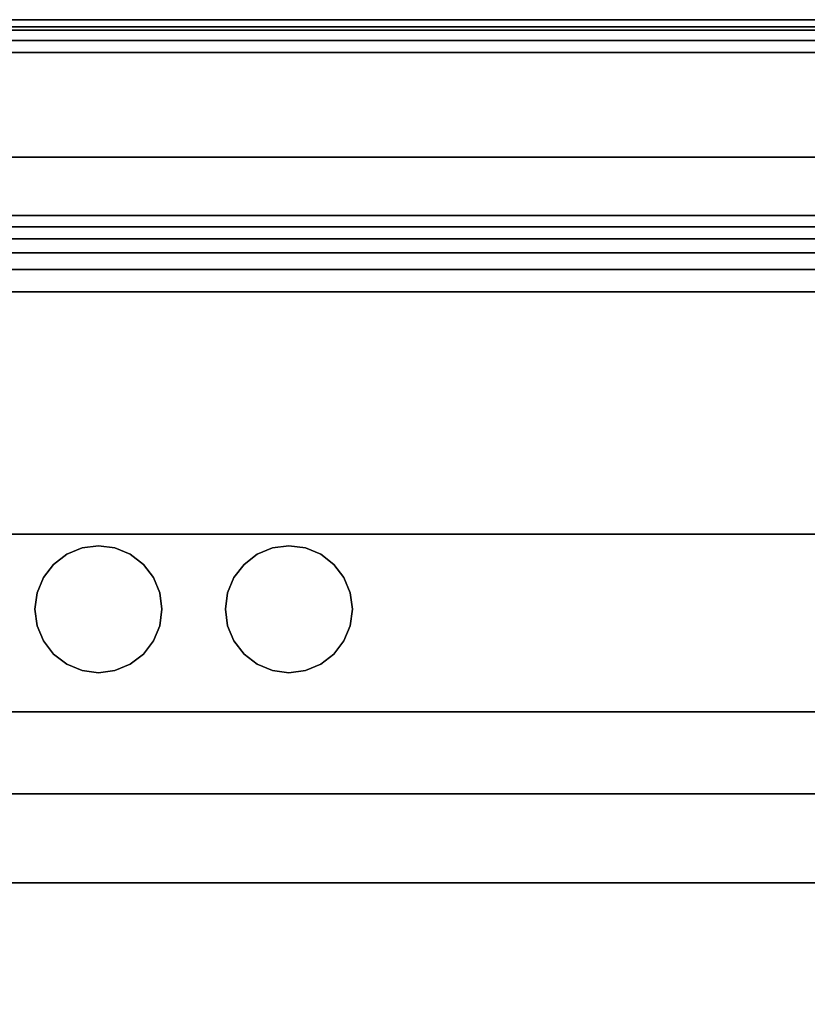
# Model space of a CAD drawing. Units: inches. Extents: x -9818 to -8270, y -7499 to -7161.
# Drawn here: x -8426 to -8420, y -7406 to -7398 of the extents above; entities that cross this region are included whole.
import ezdxf

# ---------------------------------------------------------------- set-up
doc = ezdxf.new("R2010")
doc.units = ezdxf.units.IN
doc.header["$MEASUREMENT"] = 0
doc.layers.add('M-EQPM', color=50, linetype='Continuous', lineweight=9)

msp = doc.modelspace()

# ---------------------------------------------------------------- linework, layer by layer
for points in [[(-8334.032209, -7397.958663, 100.846619), (-8429.532209, -7397.958663, 100.846619), (-8429.532209, -7399.040716, 100.846619), (-8334.032209, -7399.040716, 100.846619)], [(-8334.032209, -7397.958663, 80.875002), (-8429.532209, -7397.958663, 80.875002), (-8429.532209, -7397.958663, 100.846619), (-8334.032209, -7397.958663, 100.846619)], [(-8334.032209, -7399.040716, 80.875002), (-8429.532209, -7399.040716, 80.875002), (-8429.532209, -7397.958663, 80.875002), (-8334.032209, -7397.958663, 80.875002)], [(-8334.032209, -7398.014724, 0.98), (-8430.032209, -7398.014724, 0.98), (-8430.032209, -7398.123723, 0.98), (-8334.032209, -7398.123723, 0.98)], [(-8334.032209, -7398.014724, 0.203), (-8430.032209, -7398.014724, 0.203), (-8430.032209, -7398.014724, 0.98), (-8334.032209, -7398.014724, 0.98)], [(-8334.032209, -7398.123723, 0.98), (-8430.032209, -7398.123723, 0.98), (-8430.032209, -7398.123723, 0.203), (-8334.032209, -7398.123723, 0.203)], [(-8334.032209, -7398.123723, 5.125), (-8430.032209, -7398.123723, 5.125), (-8430.032209, -7422.37301, 5.125), (-8334.032209, -7422.37301, 5.125)], [(-8334.032209, -7398.123723, 0.203), (-8430.032209, -7398.123723, 0.203), (-8430.032209, -7398.123723, 5.125), (-8334.032209, -7398.123723, 5.125)], [(-8334.032209, -7398.123723, 80.875002), (-8430.032209, -7398.123723, 80.875002), (-8430.032209, -7429.30364, 80.875002), (-8334.032209, -7429.30364, 80.875002)], [(-8334.032209, -7425.365485, 5.125), (-8430.032209, -7425.365485, 5.125), (-8430.032209, -7398.123723, 5.125), (-8334.032209, -7398.123723, 5.125)], [(-8334.032209, -7399.592223), (-8430.032209, -7399.592223), (-8430.032209, -7398.217723), (-8334.032209, -7398.217723)], [(-8334.032209, -7398.217723, 0.109), (-8430.032209, -7398.217723, 0.109), (-8430.032209, -7399.592223, 0.109), (-8334.032209, -7399.592223, 0.109)], [(-8334.032209, -7399.501676, 0.109), (-8430.032209, -7399.501676, 0.109), (-8430.032209, -7398.217723, 0.109), (-8334.032209, -7398.217723, 0.109)], [(-8334.032209, -7399.040716, 100.846619), (-8429.532209, -7399.040716, 100.846619), (-8429.532209, -7399.040716, 80.875002), (-8334.032209, -7399.040716, 80.875002)], [(-8334.032209, -7399.501676, 2.948072), (-8430.032209, -7399.501676, 2.948072), (-8430.032209, -7399.501676, 0.109), (-8334.032209, -7399.501676, 0.109)], [(-8334.032209, -7420.918998, 2.948072), (-8430.032209, -7420.918998, 2.948072), (-8430.032209, -7399.501676, 2.948072), (-8334.032209, -7399.501676, 2.948072)], [(-8334.032209, -7399.686223, 0.9805), (-8430.032209, -7399.686223, 0.9805), (-8430.032209, -7399.795223, 0.9805), (-8334.032209, -7399.795223, 0.9805)], [(-8334.032209, -7399.686223, 0.203), (-8430.032209, -7399.686223, 0.203), (-8430.032209, -7399.686223, 0.9805), (-8334.032209, -7399.686223, 0.9805)], [(-8334.032209, -7399.795223, 0.9805), (-8430.032209, -7399.795223, 0.9805), (-8430.032209, -7399.795223, 0.203), (-8334.032209, -7399.795223, 0.203)], [(-8410.891583, -7399.927664, 2.948072), (-8410.891583, -7399.927664, 2.698072), (-8428.141584, -7399.927664, 2.698072), (-8428.141584, -7399.927664, 2.948072)], [(-8428.141584, -7412.017663, 2.948072), (-8410.891583, -7412.017663, 2.948072), (-8410.891583, -7399.927664, 2.948072), (-8428.141584, -7399.927664, 2.948072)], [(-8428.141584, -7412.017663, 2.698072), (-8428.141584, -7399.927664, 2.698072), (-8410.891583, -7399.927664, 2.698072), (-8410.891583, -7412.017663, 2.698072)], [(-8334.032209, -7400.103103, 78.776241), (-8430.032209, -7400.103103, 78.776241), (-8430.032209, -7427.492484, 78.776241), (-8334.032209, -7427.492484, 78.776241)], [(-8334.032209, -7400.103103, 14.455733), (-8430.032209, -7400.103103, 14.455733), (-8430.032209, -7400.103103, 78.776241), (-8334.032209, -7400.103103, 78.776241)], [(-8334.032209, -7402.011717, 14.455733), (-8430.032209, -7402.011717, 14.455733), (-8430.032209, -7400.103103, 14.455733), (-8334.032209, -7400.103103, 14.455733)], [(-8334.032209, -7400.103103, 8.307187), (-8430.032209, -7400.103103, 8.307187), (-8430.032209, -7424.948751, 7.439558), (-8334.032209, -7424.948751, 7.439558)], [(-8334.032209, -7429.30364, 78.776241), (-8430.032209, -7429.30364, 78.776241), (-8430.032209, -7400.103103, 78.776241), (-8334.032209, -7400.103103, 78.776241)], [(-8334.032209, -7424.948751, 7.439558), (-8430.032209, -7424.948751, 7.439558), (-8430.032209, -7400.103103, 8.307187), (-8334.032209, -7400.103103, 8.307187)], [(-8334.032209, -7400.103103, 14.455733), (-8430.032209, -7400.103103, 14.455733), (-8430.032209, -7402.011717, 14.455733), (-8334.032209, -7402.011717, 14.455733)], [(-8334.032209, -7423.388049, 76.771242), (-8430.032209, -7423.388049, 76.771242), (-8430.032209, -7402.011717, 76.771242), (-8334.032209, -7402.011717, 76.771242)], [(-8334.032209, -7402.011717, 76.771242), (-8430.032209, -7402.011717, 76.771242), (-8430.032209, -7402.011717, 14.455733), (-8334.032209, -7402.011717, 14.455733)], [(-8334.032209, -7402.011717, 57.157825), (-8430.032209, -7402.011717, 57.157825), (-8430.032209, -7419.760529, 57.157825), (-8334.032209, -7419.760529, 57.157825)], [(-8334.032209, -7402.011717, 54.171644), (-8430.032209, -7402.011717, 54.171644), (-8430.032209, -7402.011717, 57.157825), (-8334.032209, -7402.011717, 57.157825)], [(-8334.032209, -7403.412391, 54.171644), (-8430.032209, -7403.412391, 54.171644), (-8430.032209, -7402.011717, 54.171644), (-8334.032209, -7402.011717, 54.171644)], [(-8334.032209, -7402.011717, 46.60459), (-8430.032209, -7402.011717, 46.60459), (-8430.032209, -7419.760529, 46.60459), (-8334.032209, -7419.760529, 46.60459)], [(-8334.032209, -7402.011717, 43.618403), (-8430.032209, -7402.011717, 43.618403), (-8430.032209, -7402.011717, 46.60459), (-8334.032209, -7402.011717, 46.60459)], [(-8334.032209, -7403.412391, 43.618403), (-8430.032209, -7403.412391, 43.618403), (-8430.032209, -7402.011717, 43.618403), (-8334.032209, -7402.011717, 43.618403)], [(-8334.032209, -7402.011717, 36.644002), (-8430.032209, -7402.011717, 36.644002), (-8430.032209, -7419.760529, 36.644002), (-8334.032209, -7419.760529, 36.644002)], [(-8334.032209, -7402.011717, 33.657818), (-8430.032209, -7402.011717, 33.657818), (-8430.032209, -7402.011717, 36.644002), (-8334.032209, -7402.011717, 36.644002)], [(-8334.032209, -7403.412391, 33.657818), (-8430.032209, -7403.412391, 33.657818), (-8430.032209, -7402.011717, 33.657818), (-8334.032209, -7402.011717, 33.657818)], [(-8334.032209, -7402.011717, 26.634387), (-8430.032209, -7402.011717, 26.634387), (-8430.032209, -7419.760529, 26.634387), (-8334.032209, -7419.760529, 26.634387)], [(-8334.032209, -7402.011717, 23.648201), (-8430.032209, -7402.011717, 23.648201), (-8430.032209, -7402.011717, 26.634387), (-8334.032209, -7402.011717, 26.634387)], [(-8334.032209, -7403.412391, 23.648201), (-8430.032209, -7403.412391, 23.648201), (-8430.032209, -7402.011717, 23.648201), (-8334.032209, -7402.011717, 23.648201)], [(-8334.032209, -7402.011717, 17.681561), (-8430.032209, -7402.011717, 17.681561), (-8430.032209, -7426.666793, 16.820586), (-8334.032209, -7426.666793, 16.820586)], [(-8334.032209, -7402.011717, 14.455733), (-8430.032209, -7402.011717, 14.455733), (-8430.032209, -7402.011717, 17.681561), (-8334.032209, -7402.011717, 17.681561)], [(-8334.032209, -7404.761259, 54.962826), (-8430.032209, -7404.761259, 54.962826), (-8430.032209, -7404.058421, 54.394117), (-8334.032209, -7404.058421, 54.394117)], [(-8334.032209, -7404.761259, 44.409591), (-8430.032209, -7404.761259, 44.409591), (-8430.032209, -7404.058421, 43.840879), (-8334.032209, -7404.058421, 43.840879)], [(-8334.032209, -7404.761259, 34.449002), (-8430.032209, -7404.761259, 34.449002), (-8430.032209, -7404.058421, 33.880291), (-8334.032209, -7404.058421, 33.880291)], [(-8334.032209, -7404.761259, 24.439387), (-8430.032209, -7404.761259, 24.439387), (-8430.032209, -7404.058421, 23.870676), (-8334.032209, -7404.058421, 23.870676)]]:
    msp.add_3dface(points)
for points, invisible_edges in [([(-8334.032209, -7398.017829, 0.167625), (-8430.032209, -7398.017829, 0.167625), (-8430.032209, -7398.014724, 0.203), (-8334.032209, -7398.014724, 0.203)], 1), ([(-8334.032209, -7398.027052, 0.133332), (-8430.032209, -7398.027052, 0.133332), (-8430.032209, -7398.017829, 0.167625), (-8334.032209, -7398.017829, 0.167625)], 5), ([(-8334.032209, -7398.042111, 0.101171), (-8430.032209, -7398.042111, 0.101171), (-8430.032209, -7398.027052, 0.133332), (-8334.032209, -7398.027052, 0.133332)], 4), ([(-8334.032209, -7398.074382, 0.059256), (-8430.032209, -7398.074382, 0.059256), (-8430.032209, -7398.042111, 0.101171), (-8334.032209, -7398.042111, 0.101171)], 1), ([(-8430.032209, -7398.074382, 0.059256), (-8334.032209, -7398.074382, 0.059256), (-8334.032209, -7398.116387, 0.027102), (-8430.032209, -7398.116387, 0.027102)], 5), ([(-8334.032209, -7398.165275, 0.006892), (-8430.032209, -7398.165275, 0.006892), (-8430.032209, -7398.116387, 0.027102), (-8334.032209, -7398.116387, 0.027102)], 5), ([(-8334.032209, -7398.126926, 0.178671), (-8334.032209, -7398.123723, 0.203), (-8430.032209, -7398.123723, 0.203), (-8430.032209, -7398.126926, 0.178671)], 8), ([(-8334.032209, -7398.126926, 0.178671), (-8430.032209, -7398.126926, 0.178671), (-8430.032209, -7398.123723, 0.203), (-8334.032209, -7398.123723, 0.203)], 1), ([(-8339.44642, -7398.123723, 10.835786), (-8339.032207, -7398.123723, 10.517949), (-8334.032209, -7398.123723, 5.125), (-8430.032209, -7398.123723, 5.125)], 10), ([(-8339.764257, -7398.123723, 11.25), (-8430.032209, -7398.123723, 5.125), (-8339.964059, -7398.123723, 11.732362)], 3), ([(-8430.032209, -7398.123723, 5.125), (-8339.764257, -7398.123723, 11.25), (-8339.44642, -7398.123723, 10.835786)], 13), ([(-8340.032209, -7398.123723, 12.25), (-8339.964059, -7398.123723, 11.732362), (-8430.032209, -7398.123723, 5.125)], 14), ([(-8430.032209, -7398.123723, 5.125), (-8339.964059, -7398.123723, 12.767638), (-8340.032209, -7398.123723, 12.25)], 13), ([(-8334.032209, -7398.123723, 80.875002), (-8339.032207, -7398.123723, 13.982051), (-8339.44642, -7398.123723, 13.664214), (-8430.032209, -7398.123723, 80.875002)], 5), ([(-8339.764257, -7398.123723, 13.25), (-8339.964059, -7398.123723, 12.767638), (-8430.032209, -7398.123723, 5.125), (-8430.032209, -7398.123723, 80.875002)], 10), ([(-8430.032209, -7398.123723, 80.875002), (-8339.44642, -7398.123723, 13.664214), (-8339.764257, -7398.123723, 13.25)], 13), ([(-8430.032209, -7398.136317, 0.156), (-8334.032209, -7398.136317, 0.156), (-8334.032209, -7398.126926, 0.178671), (-8430.032209, -7398.126926, 0.178671)], 5), ([(-8334.032209, -7398.136317, 0.156), (-8430.032209, -7398.136317, 0.156), (-8430.032209, -7398.126926, 0.178671), (-8334.032209, -7398.126926, 0.178671)], 5), ([(-8334.032209, -7398.136317, 0.156), (-8430.032209, -7398.136317, 0.156), (-8430.032209, -7398.151254, 0.136532), (-8334.032209, -7398.151254, 0.136532)], 5), ([(-8430.032209, -7398.136317, 0.156), (-8334.032209, -7398.136317, 0.156), (-8334.032209, -7398.151254, 0.136532), (-8430.032209, -7398.151254, 0.136532)], 5), ([(-8334.032209, -7398.151254, 0.136532), (-8430.032209, -7398.151254, 0.136532), (-8430.032209, -7398.170724, 0.121594), (-8334.032209, -7398.170724, 0.121594)], 5), ([(-8334.032209, -7398.170724, 0.121594), (-8430.032209, -7398.170724, 0.121594), (-8430.032209, -7398.151254, 0.136532), (-8334.032209, -7398.151254, 0.136532)], 5), ([(-8334.032209, -7398.217723), (-8430.032209, -7398.217723), (-8430.032209, -7398.165275, 0.006892), (-8334.032209, -7398.165275, 0.006892)], 4), ([(-8430.032209, -7398.193394, 0.112203), (-8334.032209, -7398.193394, 0.112203), (-8334.032209, -7398.170724, 0.121594), (-8430.032209, -7398.170724, 0.121594)], 5), ([(-8334.032209, -7398.193394, 0.112203), (-8430.032209, -7398.193394, 0.112203), (-8430.032209, -7398.170724, 0.121594), (-8334.032209, -7398.170724, 0.121594)], 5), ([(-8430.032209, -7398.217723, 0.109), (-8334.032209, -7398.217723, 0.109), (-8334.032209, -7398.193394, 0.112203), (-8430.032209, -7398.193394, 0.112203)], 4), ([(-8334.032209, -7398.217723, 0.109), (-8430.032209, -7398.217723, 0.109), (-8430.032209, -7398.193394, 0.112203), (-8334.032209, -7398.193394, 0.112203)], 4), ([(-8334.032209, -7399.644763, 0.006917), (-8430.032209, -7399.644763, 0.006917), (-8430.032209, -7399.592223), (-8334.032209, -7399.592223)], 1), ([(-8430.032209, -7399.616552, 0.112203), (-8334.032209, -7399.616552, 0.112203), (-8334.032209, -7399.592223, 0.109), (-8430.032209, -7399.592223, 0.109)], 1), ([(-8430.032209, -7399.639222, 0.121594), (-8334.032209, -7399.639222, 0.121594), (-8334.032209, -7399.616552, 0.112203), (-8430.032209, -7399.616552, 0.112203)], 5), ([(-8334.032209, -7399.639222, 0.121594), (-8430.032209, -7399.639222, 0.121594), (-8430.032209, -7399.658692, 0.136532), (-8334.032209, -7399.658692, 0.136532)], 5), ([(-8334.032209, -7399.693724, 0.027197), (-8430.032209, -7399.693724, 0.027197), (-8430.032209, -7399.644763, 0.006917), (-8334.032209, -7399.644763, 0.006917)], 5), ([(-8334.032209, -7399.658692, 0.136532), (-8430.032209, -7399.658692, 0.136532), (-8430.032209, -7399.673629, 0.156), (-8334.032209, -7399.673629, 0.156)], 5), ([(-8430.032209, -7399.68302, 0.178671), (-8334.032209, -7399.68302, 0.178671), (-8334.032209, -7399.673629, 0.156), (-8430.032209, -7399.673629, 0.156)], 5), ([(-8430.032209, -7399.686223, 0.203), (-8334.032209, -7399.686223, 0.203), (-8334.032209, -7399.68302, 0.178671), (-8430.032209, -7399.68302, 0.178671)], 4), ([(-8430.032209, -7399.693724, 0.027197), (-8334.032209, -7399.693724, 0.027197), (-8334.032209, -7399.735766, 0.059457), (-8430.032209, -7399.735766, 0.059457)], 5), ([(-8334.032209, -7399.768026, 0.1015), (-8430.032209, -7399.768026, 0.1015), (-8430.032209, -7399.735766, 0.059457), (-8334.032209, -7399.735766, 0.059457)], 5), ([(-8334.032209, -7399.788306, 0.15046), (-8430.032209, -7399.788306, 0.15046), (-8430.032209, -7399.768026, 0.1015), (-8334.032209, -7399.768026, 0.1015)], 5), ([(-8334.032209, -7399.795223, 0.203), (-8430.032209, -7399.795223, 0.203), (-8430.032209, -7399.788306, 0.15046), (-8334.032209, -7399.788306, 0.15046)], 4), ([(-8339.764257, -7400.103103, 13.25), (-8339.44642, -7400.103103, 13.664214), (-8430.032209, -7400.103103, 78.776241), (-8430.032209, -7400.103103, 8.307187)], 10), ([(-8339.44642, -7400.103103, 13.664214), (-8339.032207, -7400.103103, 13.982051), (-8334.032209, -7400.103103, 78.776241), (-8430.032209, -7400.103103, 78.776241)], 10), ([(-8430.032209, -7400.103103, 8.307187), (-8339.964059, -7400.103103, 12.767638), (-8339.764257, -7400.103103, 13.25)], 13), ([(-8339.032207, -7400.103103, 10.517949), (-8339.44642, -7400.103103, 10.835786), (-8430.032209, -7400.103103, 8.307187)], 14), ([(-8339.032207, -7400.103103, 10.517949), (-8430.032209, -7400.103103, 8.307187), (-8334.032209, -7400.103103, 8.307187), (-8338.549844, -7400.103103, 10.318148)], 5), ([(-8339.964059, -7400.103103, 11.732362), (-8340.032209, -7400.103103, 12.25), (-8430.032209, -7400.103103, 8.307187)], 14), ([(-8339.764257, -7400.103103, 11.25), (-8430.032209, -7400.103103, 8.307187), (-8339.44642, -7400.103103, 10.835786)], 3), ([(-8430.032209, -7400.103103, 8.307187), (-8339.764257, -7400.103103, 11.25), (-8339.964059, -7400.103103, 11.732362)], 13), ([(-8340.032209, -7400.103103, 12.25), (-8339.964059, -7400.103103, 12.767638), (-8430.032209, -7400.103103, 8.307187)], 14), ([(-8334.032209, -7400.103103, 14.455733), (-8337.514572, -7400.103103, 14.181852), (-8338.032211, -7400.103103, 14.25), (-8430.032209, -7400.103103, 14.455733)], 5), ([(-8339.032207, -7400.103103, 10.517949), (-8338.549844, -7400.103103, 10.318148), (-8334.032209, -7400.103103, 8.307187), (-8430.032209, -7400.103103, 8.307187)], 10), ([(-8339.44642, -7400.103103, 10.835786), (-8430.032209, -7400.103103, 8.307187), (-8339.764257, -7400.103103, 11.25)], 3), ([(-8430.032209, -7400.103103, 8.307187), (-8339.44642, -7400.103103, 10.835786), (-8339.032207, -7400.103103, 10.517949)], 13), ([(-8339.964059, -7400.103103, 11.732362), (-8339.764257, -7400.103103, 11.25), (-8430.032209, -7400.103103, 8.307187)], 14), ([(-8340.032209, -7400.103103, 12.25), (-8339.964059, -7400.103103, 11.732362), (-8430.032209, -7400.103103, 8.307187), (-8430.032209, -7400.103103, 14.455733)], 10), ([(-8339.032207, -7400.103103, 13.982051), (-8339.44642, -7400.103103, 13.664214), (-8430.032209, -7400.103103, 14.455733)], 14), ([(-8338.549844, -7400.103103, 14.181852), (-8339.032207, -7400.103103, 13.982051), (-8430.032209, -7400.103103, 14.455733)], 14), ([(-8339.964059, -7400.103103, 12.767638), (-8340.032209, -7400.103103, 12.25), (-8430.032209, -7400.103103, 14.455733)], 14), ([(-8339.764257, -7400.103103, 13.25), (-8430.032209, -7400.103103, 14.455733), (-8339.44642, -7400.103103, 13.664214)], 3), ([(-8430.032209, -7400.103103, 14.455733), (-8339.764257, -7400.103103, 13.25), (-8339.964059, -7400.103103, 12.767638)], 13), ([(-8338.549844, -7400.103103, 14.181852), (-8430.032209, -7400.103103, 14.455733), (-8338.032211, -7400.103103, 14.25)], 3), ([(-8425.3662, -7402.171671, 2.948072), (-8425.6162, -7402.604684, 2.948072), (-8424.762646, -7402.25113, 2.948072), (-8425.245609, -7402.121721, 2.948072)], 7), ([(-8425.245609, -7402.121721, 2.698072), (-8425.3662, -7402.171671, 2.698072), (-8425.3662, -7402.171671, 2.948072), (-8425.245609, -7402.121721, 2.948072)], 10), ([(-8425.3662, -7402.171671, 2.698072), (-8425.245609, -7402.121721, 2.698072), (-8424.762646, -7402.25113, 2.698072)], 14), ([(-8425.1162, -7402.104685, 2.698072), (-8425.245609, -7402.121721, 2.698072), (-8425.245609, -7402.121721, 2.948072), (-8425.1162, -7402.104685, 2.948072)], 10), ([(-8424.98679, -7402.121721, 2.698072), (-8425.245609, -7402.121721, 2.698072), (-8425.1162, -7402.104685, 2.698072)], 1), ([(-8424.98679, -7402.121721, 2.948072), (-8425.1162, -7402.104685, 2.948072), (-8425.245609, -7402.121721, 2.948072)], 12), ([(-8424.98679, -7402.121721, 2.698072), (-8424.8662, -7402.171671, 2.698072), (-8424.762646, -7402.25113, 2.698072), (-8425.245609, -7402.121721, 2.698072)], 12), ([(-8424.98679, -7402.121721, 2.948072), (-8425.245609, -7402.121721, 2.948072), (-8424.762646, -7402.25113, 2.948072), (-8424.8662, -7402.171671, 2.948072)], 3), ([(-8425.1162, -7402.104685, 2.948072), (-8424.98679, -7402.121721, 2.948072), (-8424.98679, -7402.121721, 2.698072), (-8425.1162, -7402.104685, 2.698072)], 10), ([(-8424.8662, -7402.171671, 2.698072), (-8424.98679, -7402.121721, 2.698072), (-8424.98679, -7402.121721, 2.948072), (-8424.8662, -7402.171671, 2.948072)], 10), ([(-8423.745609, -7402.121721, 2.698072), (-8423.6162, -7402.104685, 2.698072), (-8423.262646, -7402.25113, 2.698072), (-8423.866199, -7402.171671, 2.698072)], 6), ([(-8423.262646, -7402.25113, 2.948072), (-8423.6162, -7402.104685, 2.948072), (-8423.745609, -7402.121721, 2.948072), (-8423.866199, -7402.171671, 2.948072)], 9), ([(-8423.745609, -7402.121721, 2.698072), (-8423.866199, -7402.171671, 2.698072), (-8423.866199, -7402.171671, 2.948072), (-8423.745609, -7402.121721, 2.948072)], 10), ([(-8423.6162, -7402.104685, 2.698072), (-8423.745609, -7402.121721, 2.698072), (-8423.745609, -7402.121721, 2.948072), (-8423.6162, -7402.104685, 2.948072)], 10), ([(-8423.6162, -7402.104685, 2.948072), (-8423.48679, -7402.121721, 2.948072), (-8423.48679, -7402.121721, 2.698072), (-8423.6162, -7402.104685, 2.698072)], 10), ([(-8423.262646, -7402.25113, 2.698072), (-8423.6162, -7402.104685, 2.698072), (-8423.48679, -7402.121721, 2.698072), (-8423.3662, -7402.171671, 2.698072)], 1), ([(-8423.48679, -7402.121721, 2.948072), (-8423.6162, -7402.104685, 2.948072), (-8423.262646, -7402.25113, 2.948072), (-8423.3662, -7402.171671, 2.948072)], 2), ([(-8423.3662, -7402.171671, 2.698072), (-8423.48679, -7402.121721, 2.698072), (-8423.48679, -7402.121721, 2.948072), (-8423.3662, -7402.171671, 2.948072)], 10), ([(-8425.6162, -7402.604684, 2.698072), (-8425.599162, -7402.475274, 2.698072), (-8425.549212, -7402.354684, 2.698072), (-8425.3662, -7402.171671, 2.698072)], 12), ([(-8425.549212, -7402.354684, 2.948072), (-8425.599162, -7402.475274, 2.948072), (-8425.6162, -7402.604684, 2.948072), (-8425.3662, -7402.171671, 2.948072)], 12), ([(-8425.3662, -7402.171671, 2.698072), (-8425.549212, -7402.354684, 2.698072), (-8425.469753, -7402.25113, 2.698072)], 1), ([(-8425.549212, -7402.354684, 2.948072), (-8425.3662, -7402.171671, 2.948072), (-8425.469753, -7402.25113, 2.948072)], 1), ([(-8425.3662, -7402.171671, 2.698072), (-8425.469753, -7402.25113, 2.698072), (-8425.469753, -7402.25113, 2.948072), (-8425.3662, -7402.171671, 2.948072)], 10), ([(-8424.762646, -7402.25113, 2.698072), (-8424.8662, -7402.171671, 2.698072), (-8424.8662, -7402.171671, 2.948072), (-8424.762646, -7402.25113, 2.948072)], 10), ([(-8423.866199, -7402.171671, 2.698072), (-8423.969753, -7402.25113, 2.698072), (-8423.969753, -7402.25113, 2.948072), (-8423.866199, -7402.171671, 2.948072)], 10), ([(-8423.262646, -7402.25113, 2.698072), (-8423.745609, -7403.087648, 2.698072), (-8423.969753, -7402.25113, 2.698072), (-8423.866199, -7402.171671, 2.698072)], 11), ([(-8423.262646, -7402.25113, 2.948072), (-8423.866199, -7402.171671, 2.948072), (-8423.969753, -7402.25113, 2.948072)], 13), ([(-8423.262646, -7402.25113, 2.698072), (-8423.3662, -7402.171671, 2.698072), (-8423.3662, -7402.171671, 2.948072), (-8423.262646, -7402.25113, 2.948072)], 10), ([(-8425.469753, -7402.25113, 2.698072), (-8425.549212, -7402.354684, 2.698072), (-8425.549212, -7402.354684, 2.948072), (-8425.469753, -7402.25113, 2.948072)], 10), ([(-8424.762646, -7402.25113, 2.698072), (-8424.683187, -7402.354684, 2.698072), (-8424.633237, -7402.734094, 2.698072), (-8425.245609, -7403.087648, 2.698072)], 14), ([(-8424.683187, -7402.354684, 2.698072), (-8424.762646, -7402.25113, 2.698072), (-8424.762646, -7402.25113, 2.948072), (-8424.683187, -7402.354684, 2.948072)], 10), ([(-8424.633237, -7402.734094, 2.948072), (-8424.6162, -7402.604684, 2.948072), (-8424.683187, -7402.354684, 2.948072), (-8424.762646, -7402.25113, 2.948072)], 10), ([(-8424.099162, -7402.475274, 2.698072), (-8424.049212, -7402.354684, 2.698072), (-8423.969753, -7402.25113, 2.698072), (-8424.1162, -7402.604684, 2.698072)], 4), ([(-8424.1162, -7402.604684, 2.698072), (-8423.969753, -7402.25113, 2.698072), (-8423.745609, -7403.087648, 2.698072), (-8423.866199, -7403.037697, 2.698072)], 11), ([(-8424.1162, -7402.604684, 2.948072), (-8423.969753, -7402.958238, 2.948072), (-8423.866199, -7403.037697, 2.948072), (-8423.969753, -7402.25113, 2.948072)], 13), ([(-8423.969753, -7402.25113, 2.948072), (-8424.049212, -7402.354684, 2.948072), (-8424.099162, -7402.475274, 2.948072), (-8424.1162, -7402.604684, 2.948072)], 8), ([(-8423.969753, -7402.25113, 2.698072), (-8424.049212, -7402.354684, 2.698072), (-8424.049212, -7402.354684, 2.948072), (-8423.969753, -7402.25113, 2.948072)], 10), ([(-8423.866199, -7403.037697, 2.948072), (-8423.745609, -7403.087648, 2.948072), (-8423.262646, -7402.25113, 2.948072), (-8423.969753, -7402.25113, 2.948072)], 14), ([(-8423.745609, -7403.087648, 2.698072), (-8423.262646, -7402.25113, 2.698072), (-8423.3662, -7403.037697, 2.698072), (-8423.48679, -7403.087648, 2.698072)], 11), ([(-8423.745609, -7403.087648, 2.948072), (-8423.48679, -7403.087648, 2.948072), (-8423.3662, -7403.037697, 2.948072), (-8423.262646, -7402.25113, 2.948072)], 13), ([(-8423.262646, -7402.25113, 2.698072), (-8423.183187, -7402.354684, 2.698072), (-8423.133237, -7402.475274, 2.698072), (-8423.3662, -7403.037697, 2.698072)], 12), ([(-8423.133237, -7402.475274, 2.948072), (-8423.183187, -7402.354684, 2.948072), (-8423.262646, -7402.25113, 2.948072), (-8423.3662, -7403.037697, 2.948072)], 12), ([(-8423.183187, -7402.354684, 2.698072), (-8423.262646, -7402.25113, 2.698072), (-8423.262646, -7402.25113, 2.948072), (-8423.183187, -7402.354684, 2.948072)], 10), ([(-8425.549212, -7402.354684, 2.698072), (-8425.599162, -7402.475274, 2.698072), (-8425.599162, -7402.475274, 2.948072), (-8425.549212, -7402.354684, 2.948072)], 10), ([(-8424.633237, -7402.475274, 2.698072), (-8424.683187, -7402.354684, 2.698072), (-8424.683187, -7402.354684, 2.948072), (-8424.633237, -7402.475274, 2.948072)], 10), ([(-8424.683187, -7402.354684, 2.698072), (-8424.633237, -7402.475274, 2.698072), (-8424.6162, -7402.604684, 2.698072), (-8424.633237, -7402.734094, 2.698072)], 8), ([(-8424.683187, -7402.354684, 2.948072), (-8424.6162, -7402.604684, 2.948072), (-8424.633237, -7402.475274, 2.948072)], 1), ([(-8424.049212, -7402.354684, 2.698072), (-8424.099162, -7402.475274, 2.698072), (-8424.099162, -7402.475274, 2.948072), (-8424.049212, -7402.354684, 2.948072)], 10), ([(-8423.133237, -7402.475274, 2.698072), (-8423.183187, -7402.354684, 2.698072), (-8423.183187, -7402.354684, 2.948072), (-8423.133237, -7402.475274, 2.948072)], 10), ([(-8425.6162, -7402.604684, 2.948072), (-8425.599162, -7402.475274, 2.948072), (-8425.599162, -7402.475274, 2.698072), (-8425.6162, -7402.604684, 2.698072)], 2), ([(-8424.6162, -7402.604684, 2.698072), (-8424.633237, -7402.475274, 2.698072), (-8424.633237, -7402.475274, 2.948072), (-8424.6162, -7402.604684, 2.948072)], 2), ([(-8424.099162, -7402.475274, 2.698072), (-8424.1162, -7402.604684, 2.698072), (-8424.1162, -7402.604684, 2.948072), (-8424.099162, -7402.475274, 2.948072)], 8), ([(-8423.116199, -7402.604684, 2.698072), (-8423.262646, -7402.958238, 2.698072), (-8423.3662, -7403.037697, 2.698072), (-8423.133237, -7402.475274, 2.698072)], 5), ([(-8423.116199, -7402.604684, 2.948072), (-8423.133237, -7402.475274, 2.948072), (-8423.3662, -7403.037697, 2.948072)], 14), ([(-8423.116199, -7402.604684, 2.698072), (-8423.133237, -7402.475274, 2.698072), (-8423.133237, -7402.475274, 2.948072), (-8423.116199, -7402.604684, 2.948072)], 2), ([(-8425.6162, -7402.604684, 2.698072), (-8425.599162, -7402.734094, 2.698072), (-8425.599162, -7402.734094, 2.948072), (-8425.6162, -7402.604684, 2.948072)], 2), ([(-8425.3662, -7403.037697, 2.698072), (-8425.599162, -7402.734094, 2.698072), (-8425.6162, -7402.604684, 2.698072), (-8425.245609, -7403.087648, 2.698072)], 5), ([(-8425.6162, -7402.604684, 2.948072), (-8425.599162, -7402.734094, 2.948072), (-8425.3662, -7403.037697, 2.948072), (-8425.245609, -7403.087648, 2.948072)], 10), ([(-8424.6162, -7402.604684, 2.948072), (-8424.633237, -7402.734094, 2.948072), (-8424.633237, -7402.734094, 2.698072), (-8424.6162, -7402.604684, 2.698072)], 2), ([(-8424.1162, -7402.604684, 2.698072), (-8424.099162, -7402.734094, 2.698072), (-8424.099162, -7402.734094, 2.948072), (-8424.1162, -7402.604684, 2.948072)], 2), ([(-8424.049212, -7402.854685, 2.698072), (-8424.099162, -7402.734094, 2.698072), (-8424.1162, -7402.604684, 2.698072), (-8423.969753, -7402.958238, 2.698072)], 4), ([(-8423.969753, -7402.958238, 2.698072), (-8424.1162, -7402.604684, 2.698072), (-8423.866199, -7403.037697, 2.698072)], 3), ([(-8424.1162, -7402.604684, 2.948072), (-8424.099162, -7402.734094, 2.948072), (-8424.049212, -7402.854685, 2.948072), (-8423.969753, -7402.958238, 2.948072)], 8), ([(-8423.116199, -7402.604684, 2.948072), (-8423.3662, -7403.037697, 2.948072), (-8423.262646, -7402.958238, 2.948072), (-8423.133237, -7402.734094, 2.948072)], 5), ([(-8423.262646, -7402.958238, 2.698072), (-8423.116199, -7402.604684, 2.698072), (-8423.133237, -7402.734094, 2.698072), (-8423.183187, -7402.854685, 2.698072)], 1), ([(-8423.133237, -7402.734094, 2.698072), (-8423.116199, -7402.604684, 2.698072), (-8423.116199, -7402.604684, 2.948072), (-8423.133237, -7402.734094, 2.948072)], 8), ([(-8425.599162, -7402.734094, 2.698072), (-8425.549212, -7402.854685, 2.698072), (-8425.549212, -7402.854685, 2.948072), (-8425.599162, -7402.734094, 2.948072)], 10), ([(-8425.469753, -7402.958238, 2.698072), (-8425.549212, -7402.854685, 2.698072), (-8425.599162, -7402.734094, 2.698072), (-8425.3662, -7403.037697, 2.698072)], 4), ([(-8425.599162, -7402.734094, 2.948072), (-8425.549212, -7402.854685, 2.948072), (-8425.469753, -7402.958238, 2.948072), (-8425.3662, -7403.037697, 2.948072)], 8), ([(-8424.762646, -7402.958238, 2.698072), (-8424.8662, -7403.037697, 2.698072), (-8425.245609, -7403.087648, 2.698072), (-8424.633237, -7402.734094, 2.698072)], 14), ([(-8424.633237, -7402.734094, 2.948072), (-8425.245609, -7403.087648, 2.948072), (-8424.762646, -7402.958238, 2.948072), (-8424.683187, -7402.854685, 2.948072)], 3), ([(-8424.762646, -7402.958238, 2.698072), (-8424.633237, -7402.734094, 2.698072), (-8424.683187, -7402.854685, 2.698072)], 1), ([(-8424.683187, -7402.854685, 2.698072), (-8424.633237, -7402.734094, 2.698072), (-8424.633237, -7402.734094, 2.948072), (-8424.683187, -7402.854685, 2.948072)], 10), ([(-8424.099162, -7402.734094, 2.698072), (-8424.049212, -7402.854685, 2.698072), (-8424.049212, -7402.854685, 2.948072), (-8424.099162, -7402.734094, 2.948072)], 10), ([(-8423.133237, -7402.734094, 2.948072), (-8423.262646, -7402.958238, 2.948072), (-8423.183187, -7402.854685, 2.948072)], 1), ([(-8423.183187, -7402.854685, 2.698072), (-8423.133237, -7402.734094, 2.698072), (-8423.133237, -7402.734094, 2.948072), (-8423.183187, -7402.854685, 2.948072)], 10), ([(-8425.549212, -7402.854685, 2.698072), (-8425.469753, -7402.958238, 2.698072), (-8425.469753, -7402.958238, 2.948072), (-8425.549212, -7402.854685, 2.948072)], 10), ([(-8424.762646, -7402.958238, 2.698072), (-8424.683187, -7402.854685, 2.698072), (-8424.683187, -7402.854685, 2.948072), (-8424.762646, -7402.958238, 2.948072)], 10), ([(-8424.049212, -7402.854685, 2.698072), (-8423.969753, -7402.958238, 2.698072), (-8423.969753, -7402.958238, 2.948072), (-8424.049212, -7402.854685, 2.948072)], 10), ([(-8423.262646, -7402.958238, 2.698072), (-8423.183187, -7402.854685, 2.698072), (-8423.183187, -7402.854685, 2.948072), (-8423.262646, -7402.958238, 2.948072)], 10), ([(-8425.469753, -7402.958238, 2.698072), (-8425.3662, -7403.037697, 2.698072), (-8425.3662, -7403.037697, 2.948072), (-8425.469753, -7402.958238, 2.948072)], 10), ([(-8425.245609, -7403.087648, 2.948072), (-8424.98679, -7403.087648, 2.948072), (-8424.8662, -7403.037697, 2.948072), (-8424.762646, -7402.958238, 2.948072)], 9), ([(-8424.8662, -7403.037697, 2.698072), (-8424.762646, -7402.958238, 2.698072), (-8424.762646, -7402.958238, 2.948072), (-8424.8662, -7403.037697, 2.948072)], 10), ([(-8423.969753, -7402.958238, 2.698072), (-8423.866199, -7403.037697, 2.698072), (-8423.866199, -7403.037697, 2.948072), (-8423.969753, -7402.958238, 2.948072)], 10), ([(-8423.3662, -7403.037697, 2.698072), (-8423.262646, -7402.958238, 2.698072), (-8423.262646, -7402.958238, 2.948072), (-8423.3662, -7403.037697, 2.948072)], 10), ([(-8425.3662, -7403.037697, 2.698072), (-8425.245609, -7403.087648, 2.698072), (-8425.245609, -7403.087648, 2.948072), (-8425.3662, -7403.037697, 2.948072)], 10), ([(-8425.245609, -7403.087648, 2.698072), (-8424.8662, -7403.037697, 2.698072), (-8424.98679, -7403.087648, 2.698072), (-8425.1162, -7403.104684, 2.698072)], 1), ([(-8425.1162, -7403.104684, 2.948072), (-8425.245609, -7403.087648, 2.948072), (-8425.245609, -7403.087648, 2.698072), (-8425.1162, -7403.104684, 2.698072)], 10), ([(-8425.245609, -7403.087648, 2.948072), (-8425.1162, -7403.104684, 2.948072), (-8424.98679, -7403.087648, 2.948072)], 12), ([(-8425.1162, -7403.104684, 2.698072), (-8424.98679, -7403.087648, 2.698072), (-8424.98679, -7403.087648, 2.948072), (-8425.1162, -7403.104684, 2.948072)], 10), ([(-8424.98679, -7403.087648, 2.698072), (-8424.8662, -7403.037697, 2.698072), (-8424.8662, -7403.037697, 2.948072), (-8424.98679, -7403.087648, 2.948072)], 10), ([(-8423.866199, -7403.037697, 2.698072), (-8423.745609, -7403.087648, 2.698072), (-8423.745609, -7403.087648, 2.948072), (-8423.866199, -7403.037697, 2.948072)], 10), ([(-8423.6162, -7403.104684, 2.948072), (-8423.745609, -7403.087648, 2.948072), (-8423.745609, -7403.087648, 2.698072), (-8423.6162, -7403.104684, 2.698072)], 10), ([(-8423.48679, -7403.087648, 2.698072), (-8423.6162, -7403.104684, 2.698072), (-8423.745609, -7403.087648, 2.698072)], 12), ([(-8423.745609, -7403.087648, 2.948072), (-8423.6162, -7403.104684, 2.948072), (-8423.48679, -7403.087648, 2.948072)], 12), ([(-8423.6162, -7403.104684, 2.698072), (-8423.48679, -7403.087648, 2.698072), (-8423.48679, -7403.087648, 2.948072), (-8423.6162, -7403.104684, 2.948072)], 10), ([(-8423.48679, -7403.087648, 2.698072), (-8423.3662, -7403.037697, 2.698072), (-8423.3662, -7403.037697, 2.948072), (-8423.48679, -7403.087648, 2.948072)], 10), ([(-8334.032209, -7403.643163, 54.194613), (-8430.032209, -7403.643163, 54.194613), (-8430.032209, -7403.412391, 54.171644), (-8334.032209, -7403.412391, 54.171644)], 1), ([(-8334.032209, -7403.643163, 43.641375), (-8430.032209, -7403.643163, 43.641375), (-8430.032209, -7403.412391, 43.618403), (-8334.032209, -7403.412391, 43.618403)], 1), ([(-8334.032209, -7403.643163, 33.680789), (-8430.032209, -7403.643163, 33.680789), (-8430.032209, -7403.412391, 33.657818), (-8334.032209, -7403.412391, 33.657818)], 1), ([(-8334.032209, -7403.643163, 23.671173), (-8430.032209, -7403.643163, 23.671173), (-8430.032209, -7403.412391, 23.648201), (-8334.032209, -7403.412391, 23.648201)], 1), ([(-8334.032209, -7403.862437, 54.270126), (-8430.032209, -7403.862437, 54.270126), (-8430.032209, -7403.643163, 54.194613), (-8334.032209, -7403.643163, 54.194613)], 5), ([(-8334.032209, -7403.862437, 43.716888), (-8430.032209, -7403.862437, 43.716888), (-8430.032209, -7403.643163, 43.641375), (-8334.032209, -7403.643163, 43.641375)], 5), ([(-8334.032209, -7403.862437, 33.7563), (-8430.032209, -7403.862437, 33.7563), (-8430.032209, -7403.643163, 33.680789), (-8334.032209, -7403.643163, 33.680789)], 5), ([(-8334.032209, -7403.862437, 23.746685), (-8430.032209, -7403.862437, 23.746685), (-8430.032209, -7403.643163, 23.671173), (-8334.032209, -7403.643163, 23.671173)], 5), ([(-8334.032209, -7404.058421, 54.394117), (-8430.032209, -7404.058421, 54.394117), (-8430.032209, -7403.862437, 54.270126), (-8334.032209, -7403.862437, 54.270126)], 4), ([(-8334.032209, -7404.058421, 43.840879), (-8430.032209, -7404.058421, 43.840879), (-8430.032209, -7403.862437, 43.716888), (-8334.032209, -7403.862437, 43.716888)], 4), ([(-8334.032209, -7404.058421, 33.880291), (-8430.032209, -7404.058421, 33.880291), (-8430.032209, -7403.862437, 33.7563), (-8334.032209, -7403.862437, 33.7563)], 4), ([(-8334.032209, -7404.058421, 23.870676), (-8430.032209, -7404.058421, 23.870676), (-8430.032209, -7403.862437, 23.746685), (-8334.032209, -7403.862437, 23.746685)], 4), ([(-8430.032209, -7404.761259, 54.962826), (-8334.032209, -7404.761259, 54.962826), (-8334.032209, -7405.146028, 55.219173), (-8430.032209, -7405.146028, 55.219173)], 4), ([(-8430.032209, -7404.761259, 44.409591), (-8334.032209, -7404.761259, 44.409591), (-8334.032209, -7405.146028, 44.665936), (-8430.032209, -7405.146028, 44.665936)], 4), ([(-8430.032209, -7404.761259, 34.449002), (-8334.032209, -7404.761259, 34.449002), (-8334.032209, -7405.146028, 34.70535), (-8430.032209, -7405.146028, 34.70535)], 4), ([(-8430.032209, -7404.761259, 24.439387), (-8334.032209, -7404.761259, 24.439387), (-8334.032209, -7405.146028, 24.695732), (-8430.032209, -7405.146028, 24.695732)], 4), ([(-8334.032209, -7405.571423, 55.400282), (-8430.032209, -7405.571423, 55.400282), (-8430.032209, -7405.146028, 55.219173), (-8334.032209, -7405.146028, 55.219173)], 5), ([(-8334.032209, -7405.571423, 44.847047), (-8430.032209, -7405.571423, 44.847047), (-8430.032209, -7405.146028, 44.665936), (-8334.032209, -7405.146028, 44.665936)], 5), ([(-8334.032209, -7405.571423, 34.886458), (-8430.032209, -7405.571423, 34.886458), (-8430.032209, -7405.146028, 34.70535), (-8334.032209, -7405.146028, 34.70535)], 5), ([(-8334.032209, -7405.571423, 24.876843), (-8430.032209, -7405.571423, 24.876843), (-8430.032209, -7405.146028, 24.695732), (-8334.032209, -7405.146028, 24.695732)], 5), ([(-8430.032209, -7405.571423, 55.400282), (-8334.032209, -7405.571423, 55.400282), (-8334.032209, -7406.022893, 55.49996), (-8430.032209, -7406.022893, 55.49996)], 1), ([(-8430.032209, -7405.571423, 44.847047), (-8334.032209, -7405.571423, 44.847047), (-8334.032209, -7406.022893, 44.946725), (-8430.032209, -7406.022893, 44.946725)], 1), ([(-8430.032209, -7405.571423, 34.886458), (-8334.032209, -7405.571423, 34.886458), (-8334.032209, -7406.022893, 34.986136), (-8430.032209, -7406.022893, 34.986136)], 1), ([(-8430.032209, -7405.571423, 24.876843), (-8334.032209, -7405.571423, 24.876843), (-8334.032209, -7406.022893, 24.976521), (-8430.032209, -7406.022893, 24.976521)], 1)]:
    msp.add_3dface(points, dxfattribs=dict(invisible_edges=invisible_edges))
at = {"layer": 'M-EQPM', "invisible_edges": 15}
for points in [[(-8424.762646, -7402.25113, 2.698072), (-8425.245609, -7403.087648, 2.698072), (-8425.6162, -7402.604684, 2.698072), (-8425.3662, -7402.171671, 2.698072)], [(-8425.245609, -7403.087648, 2.948072), (-8424.633237, -7402.734094, 2.948072), (-8424.762646, -7402.25113, 2.948072), (-8425.6162, -7402.604684, 2.948072)]]:
    msp.add_3dface(points, dxfattribs=at)

doc.saveas('drawing.dxf')
